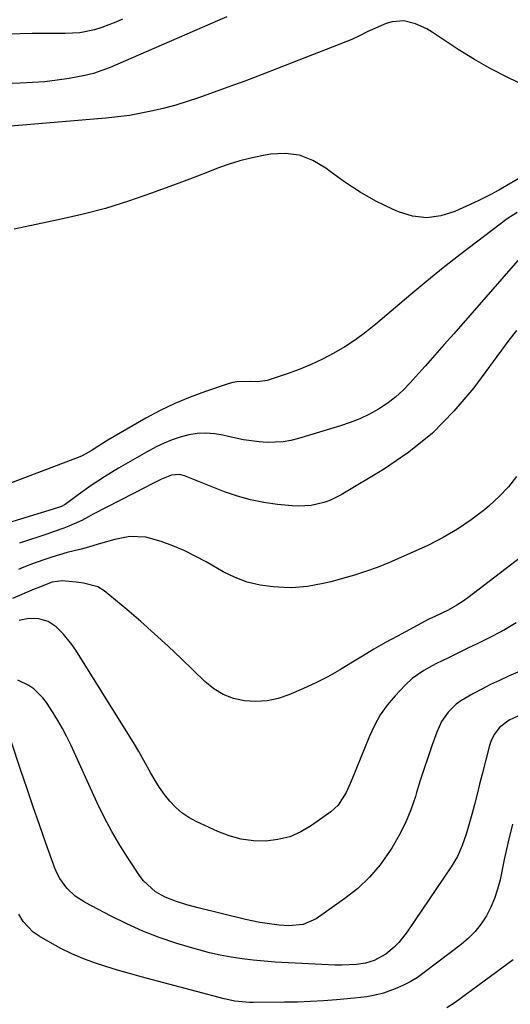
# Model space of a CAD drawing. Units: inches. Extents: x 1889620 to 1894993, y 427328 to 432640.
# Drawn here: x 1891151 to 1891299, y 430004 to 430302 of the extents above; entities that cross this region are included whole.
import ezdxf

# ---------------------------------------------------------------- set-up
doc = ezdxf.new("R2010")
doc.units = ezdxf.units.IN
doc.header["$MEASUREMENT"] = 0
doc.layers.add('7', color=7, linetype='Continuous')
doc.layers.add('8', color=7, linetype='Continuous')

msp = doc.modelspace()

# ---------------------------------------------------------------- linework, layer by layer
at = {"layer": '7', "color": 18}
for points in [[(1891213.29, 430302.85, 1874), (1891209.73, 430301.31, 1874), (1891177.9, 430287.54, 1874), (1891175.41, 430286.56, 1874), (1891172.87, 430285.71, 1874), (1891170.28, 430285.05, 1874), (1891165.56, 430284.17, 1874), (1891161.85, 430283.63, 1874), (1891158.13, 430283.2, 1874), (1891154.4, 430282.93, 1874), (1891150.65, 430282.77, 1874), (1891131.89, 430282.35, 1874)], [(1891303.55, 430281.97, 1872), (1891298.32, 430284.43, 1872), (1891293.19, 430287.05, 1872), (1891288.2, 430289.94, 1872), (1891283.3, 430293, 1872), (1891275.4, 430298.22, 1872), (1891273.79, 430299.18, 1872), (1891270.4, 430300.71, 1872), (1891266.81, 430301.58, 1872), (1891263.26, 430301.32, 1872), (1891261.51, 430300.78, 1872), (1891256.67, 430298.7, 1872), (1891255.97, 430298.38, 1872), (1891253.23, 430296.97, 1872), (1891251.13, 430296.02, 1872), (1891229.11, 430287.38, 1872), (1891223.94, 430285.38, 1872), (1891218.75, 430283.41, 1872), (1891213.55, 430281.5, 1872), (1891208.33, 430279.63, 1872), (1891204.65, 430278.33, 1872), (1891201.24, 430277.19, 1872), (1891197.81, 430276.14, 1872), (1891194.34, 430275.2, 1872), (1891190.85, 430274.35, 1872), (1891187.33, 430273.63, 1872), (1891183.79, 430273.01, 1872), (1891180.24, 430272.54, 1872), (1891176.66, 430272.17, 1872), (1891139.27, 430269.07, 1872)], [(1891181.69, 430302.17, 1876), (1891179.63, 430301.21, 1876), (1891175.4, 430299.57, 1876), (1891173.23, 430298.89, 1876), (1891168.8, 430297.99, 1876), (1891164.29, 430297.76, 1876), (1891161.61, 430297.81, 1876), (1891159.2, 430297.82, 1876), (1891154.37, 430297.75, 1876), (1891139.52, 430297.34, 1876)], [(1891301.14, 430243.57, 1868), (1891298.13, 430241.7, 1868), (1891288.79, 430234.66, 1868), (1891283.75, 430230.79, 1868), (1891278.76, 430226.86, 1868), (1891273.83, 430222.85, 1868), (1891268.95, 430218.79, 1868), (1891258.31, 430209.77, 1868), (1891255.29, 430207.36, 1868), (1891252.19, 430205.07, 1868), (1891248.96, 430202.97, 1868), (1891245.64, 430200.99, 1868), (1891242.22, 430199.2, 1868), (1891238.74, 430197.55, 1868), (1891235.16, 430196.11, 1868), (1891231.53, 430194.79, 1868), (1891225.46, 430192.79, 1868), (1891224.74, 430192.6, 1868), (1891222.53, 430192.36, 1868), (1891220.28, 430192.43, 1868), (1891216.25, 430192.36, 1868), (1891215.08, 430192.13, 1868), (1891213.93, 430191.81, 1868), (1891206.79, 430189.42, 1868), (1891202.13, 430187.71, 1868), (1891197.56, 430185.81, 1868), (1891193.11, 430183.64, 1868), (1891188.74, 430181.29, 1868), (1891177.19, 430174.63, 1868), (1891176.45, 430174.19, 1868), (1891174.17, 430172.72, 1868), (1891172.21, 430171.44, 1868), (1891169.47, 430169.97, 1868), (1891168.75, 430169.68, 1868), (1891136.78, 430157.53, 1868)], [(1891301.33, 430229.03, 1866), (1891281.94, 430206.92, 1866), (1891279.07, 430203.65, 1866), (1891276.19, 430200.38, 1866), (1891273.3, 430197.11, 1866), (1891270.41, 430193.85, 1866), (1891268.84, 430192.09, 1866), (1891266.64, 430189.83, 1866), (1891264.31, 430187.71, 1866), (1891261.8, 430185.82, 1866), (1891259.17, 430184.07, 1866), (1891256.4, 430182.55, 1866), (1891253.56, 430181.17, 1866), (1891250.63, 430180, 1866), (1891247.63, 430178.98, 1866), (1891234.96, 430175.18, 1866), (1891232.63, 430174.61, 1866), (1891230.28, 430174.19, 1866), (1891225.5, 430174, 1866), (1891223.09, 430174.17, 1866), (1891218.32, 430174.82, 1866), (1891215.96, 430175.31, 1866), (1891212.08, 430176.21, 1866), (1891209.49, 430176.63, 1866), (1891206.9, 430176.83, 1866), (1891204.32, 430176.67, 1866), (1891201.72, 430176.29, 1866), (1891199.17, 430175.61, 1866), (1891196.67, 430174.8, 1866), (1891194.25, 430173.79, 1866), (1891191.87, 430172.63, 1866), (1891188.98, 430171.06, 1866), (1891186.11, 430169.47, 1866), (1891183.27, 430167.85, 1866), (1891180.45, 430166.18, 1866), (1891176.21, 430163.59, 1866), (1891172.15, 430160.93, 1866), (1891168.21, 430158.1, 1866), (1891164.31, 430155.22, 1866), (1891163.2, 430154.64, 1866), (1891162.02, 430154.2, 1866), (1891145.84, 430149.26, 1866)], [(1891300.92, 430207.92, 1864), (1891298.67, 430204.91, 1864), (1891288, 430190.57, 1864), (1891282.01, 430183.44, 1864), (1891275.53, 430176.84, 1864), (1891268.33, 430171.06, 1864), (1891260.64, 430165.81, 1864), (1891247.84, 430158.14, 1864), (1891244.39, 430156.42, 1864), (1891242.58, 430155.78, 1864), (1891238.81, 430154.91, 1864), (1891234.98, 430154.65, 1864), (1891233.05, 430154.75, 1864), (1891228.62, 430155.19, 1864), (1891224.5, 430155.77, 1864), (1891220.44, 430156.58, 1864), (1891216.46, 430157.72, 1864), (1891212.54, 430159.08, 1864), (1891200.46, 430163.85, 1864), (1891198.92, 430164.24, 1864), (1891196.54, 430164.1, 1864), (1891193.45, 430162.9, 1864), (1891190.06, 430161.17, 1864), (1891188.93, 430160.58, 1864), (1891172.8, 430152.24, 1864), (1891171.4, 430151.51, 1864), (1891169.31, 430150.38, 1864), (1891165.47, 430148.69, 1864), (1891163.89, 430148.07, 1864), (1891160.7, 430146.88, 1864), (1891159.1, 430146.33, 1864), (1891150.45, 430143.45, 1864)], [(1891300.93, 430163.72, 1862), (1891298.49, 430160.54, 1862), (1891295.74, 430157.63, 1862), (1891292.78, 430154.9, 1862), (1891291.24, 430153.61, 1862), (1891287.24, 430150.54, 1862), (1891283.1, 430147.7, 1862), (1891278.75, 430145.19, 1862), (1891274.26, 430142.92, 1862), (1891265.93, 430139.11, 1862), (1891262.5, 430137.63, 1862), (1891259.02, 430136.24, 1862), (1891255.5, 430134.99, 1862), (1891251.94, 430133.84, 1862), (1891249.37, 430133.07, 1862), (1891244.73, 430131.8, 1862), (1891242.4, 430131.24, 1862), (1891237.68, 430130.34, 1862), (1891232.93, 430130.01, 1862), (1891230.53, 430130.07, 1862), (1891227.26, 430130.28, 1862), (1891223.31, 430130.8, 1862), (1891219.46, 430131.68, 1862), (1891215.77, 430133.08, 1862), (1891212.19, 430134.83, 1862), (1891206.96, 430137.84, 1862), (1891203.68, 430139.6, 1862), (1891200.33, 430141.24, 1862), (1891196.9, 430142.68, 1862), (1891193.41, 430143.98, 1862), (1891188.74, 430145.34, 1862), (1891183.85, 430145.54, 1862), (1891179.35, 430144.64, 1862), (1891175, 430143.43, 1862), (1891170.68, 430142.08, 1862), (1891168.71, 430141.62, 1862), (1891164.92, 430140.67, 1862), (1891160.27, 430139.3, 1862), (1891158.74, 430138.79, 1862), (1891154.91, 430137.45, 1862), (1891151.77, 430136.22, 1862), (1891150.23, 430135.53, 1862)], [(1891300.86, 430119.36, 1858), (1891297.28, 430117.31, 1858), (1891293.64, 430115.36, 1858), (1891292.26, 430114.66, 1858), (1891289.26, 430113.15, 1858), (1891286.24, 430111.66, 1858), (1891283.22, 430110.18, 1858), (1891280.19, 430108.72, 1858), (1891276.75, 430107.07, 1858), (1891275.45, 430106.41, 1858), (1891272.91, 430104.99, 1858), (1891269.34, 430102.51, 1858), (1891267.23, 430100.52, 1858), (1891264.18, 430097.26, 1858), (1891261.84, 430094.46, 1858), (1891259.72, 430091.51, 1858), (1891257.95, 430088.34, 1858), (1891256.4, 430085.03, 1858), (1891251.23, 430072.16, 1858), (1891250.64, 430070.76, 1858), (1891249.34, 430068.01, 1858), (1891246.92, 430064.21, 1858), (1891244.7, 430062.2, 1858), (1891238.87, 430058.02, 1858), (1891235.65, 430056.13, 1858), (1891232.3, 430054.64, 1858), (1891228.74, 430053.76, 1858), (1891225.04, 430053.29, 1858), (1891221.28, 430053.42, 1858), (1891217.59, 430053.89, 1858), (1891214.01, 430054.88, 1858), (1891210.49, 430056.22, 1858), (1891203.94, 430059.26, 1858), (1891201.72, 430060.48, 1858), (1891199.63, 430061.88, 1858), (1891197.74, 430063.55, 1858), (1891195.99, 430065.39, 1858), (1891194.41, 430067.41, 1858), (1891192.92, 430069.49, 1858), (1891191.55, 430071.65, 1858), (1891190.26, 430073.87, 1858), (1891188.17, 430077.68, 1858), (1891186.6, 430080.43, 1858), (1891184.98, 430083.15, 1858), (1891183.33, 430085.84, 1858), (1891167.5, 430111.14, 1858), (1891166.35, 430112.83, 1858), (1891163.77, 430115.98, 1858), (1891161.56, 430118.16, 1858), (1891159.14, 430119.8, 1858), (1891156.33, 430120.6, 1858), (1891153.33, 430120.65, 1858), (1891150.38, 430120.11, 1858)], [(1891315.73, 430110.64, 1856), (1891298.55, 430103.2, 1856), (1891295.82, 430101.97, 1856), (1891293.1, 430100.69, 1856), (1891290.42, 430099.33, 1856), (1891287.77, 430097.93, 1856), (1891284.11, 430095.81, 1856), (1891282.71, 430094.79, 1856), (1891280.25, 430092.34, 1856), (1891278.26, 430089.48, 1856), (1891276.81, 430086.31, 1856), (1891275.44, 430082.45, 1856), (1891274.19, 430078.85, 1856), (1891272.97, 430075.24, 1856), (1891271.81, 430071.61, 1856), (1891270.69, 430067.97, 1856), (1891270.34, 430066.81, 1856), (1891268.94, 430062.78, 1856), (1891267.34, 430058.85, 1856), (1891265.43, 430055.06, 1856), (1891263.31, 430051.37, 1856), (1891262.53, 430050.14, 1856), (1891259.64, 430046.11, 1856), (1891256.47, 430042.35, 1856), (1891252.88, 430039, 1856), (1891249, 430035.91, 1856), (1891240.29, 430029.8, 1856), (1891236.38, 430028.06, 1856), (1891232.03, 430027.64, 1856), (1891229.11, 430027.83, 1856), (1891225.42, 430028.31, 1856), (1891223.23, 430028.67, 1856), (1891218.89, 430029.59, 1856), (1891204.54, 430033.1, 1856), (1891201.17, 430034, 1856), (1891197.7, 430035.07, 1856), (1891194.6, 430036.32, 1856), (1891191.68, 430037.94, 1856), (1891188, 430041.24, 1856), (1891186.99, 430042.57, 1856), (1891183.47, 430047.9, 1856), (1891180.88, 430052.02, 1856), (1891178.42, 430056.22, 1856), (1891176.16, 430060.52, 1856), (1891174.03, 430064.9, 1856), (1891165.98, 430082.41, 1856), (1891164.77, 430084.91, 1856), (1891163.5, 430087.38, 1856), (1891162.14, 430089.8, 1856), (1891160.71, 430092.18, 1856), (1891158.71, 430095.22, 1856), (1891157.54, 430096.7, 1856), (1891154.84, 430099.36, 1856), (1891153.32, 430100.45, 1856), (1891149.98, 430102.05, 1856)], [(1891301.31, 430091.13, 1854), (1891298.74, 430089.94, 1854), (1891295.76, 430087.73, 1854), (1891294.16, 430085.57, 1854), (1891293.13, 430083.41, 1854), (1891292.76, 430082.25, 1854), (1891290.56, 430073.56, 1854), (1891289.78, 430070.51, 1854), (1891289, 430067.47, 1854), (1891288.22, 430064.43, 1854), (1891287.42, 430061.4, 1854), (1891286.26, 430057.09, 1854), (1891285.74, 430055.35, 1854), (1891284.53, 430051.92, 1854), (1891283.05, 430048.62, 1854), (1891281.2, 430045.51, 1854), (1891267.85, 430025.79, 1854), (1891265.34, 430022.64, 1854), (1891263.9, 430021.23, 1854), (1891261.34, 430019.11, 1854), (1891257.82, 430017.11, 1854), (1891255.2, 430016.34, 1854), (1891252.5, 430015.93, 1854), (1891247.93, 430015.78, 1854), (1891245.94, 430015.78, 1854), (1891241.97, 430015.91, 1854), (1891227.93, 430016.68, 1854), (1891224.58, 430016.92, 1854), (1891221.23, 430017.23, 1854), (1891217.9, 430017.66, 1854), (1891214.58, 430018.16, 1854), (1891211.28, 430018.79, 1854), (1891208, 430019.51, 1854), (1891204.75, 430020.35, 1854), (1891201.52, 430021.29, 1854), (1891197.8, 430022.45, 1854), (1891192.78, 430024.16, 1854), (1891187.84, 430026.06, 1854), (1891183.01, 430028.21, 1854), (1891178.25, 430030.55, 1854), (1891170.37, 430034.69, 1854), (1891167.39, 430036.62, 1854), (1891164.81, 430039.06, 1854), (1891162.72, 430041.94, 1854), (1891161.91, 430043.51, 1854), (1891161.22, 430045.15, 1854), (1891158.51, 430052.71, 1854), (1891156.57, 430058.19, 1854), (1891154.66, 430063.67, 1854), (1891152.79, 430069.16, 1854), (1891150.94, 430074.67, 1854), (1891147.9, 430083.84, 1854)], [(1891299.74, 430058.45, 1852), (1891298.45, 430053.11, 1852), (1891297.25, 430047.75, 1852), (1891295.96, 430041.57, 1852), (1891295.23, 430038.73, 1852), (1891294.33, 430035.95, 1852), (1891293.17, 430033.27, 1852), (1891291.84, 430030.66, 1852), (1891290.25, 430028.21, 1852), (1891288.48, 430025.92, 1852), (1891286.44, 430023.87, 1852), (1891284.22, 430021.97, 1852), (1891273.02, 430013.49, 1852), (1891270.94, 430012.05, 1852), (1891268.79, 430010.74, 1852), (1891266.54, 430009.61, 1852), (1891264.21, 430008.61, 1852), (1891260.66, 430007.29, 1852), (1891258.18, 430006.63, 1852), (1891255.64, 430006.19, 1852), (1891251.8, 430005.75, 1852), (1891246.48, 430005.28, 1852), (1891242.53, 430004.98, 1852), (1891238.58, 430004.74, 1852), (1891234.63, 430004.59, 1852), (1891230.67, 430004.51, 1852), (1891221.26, 430004.43, 1852), (1891220.14, 430004.45, 1852), (1891215.69, 430004.87, 1852), (1891212.41, 430005.57, 1852), (1891187.32, 430012.21, 1852), (1891183.75, 430013.19, 1852), (1891180.2, 430014.22, 1852), (1891176.67, 430015.33, 1852), (1891173.15, 430016.49, 1852), (1891169.69, 430017.78, 1852), (1891166.29, 430019.21, 1852), (1891162.98, 430020.83, 1852), (1891159.73, 430022.59, 1852), (1891156.41, 430024.5, 1852), (1891154.59, 430025.78, 1852), (1891151.58, 430028.97, 1852), (1891150.26, 430031.15, 1852)]]:
    msp.add_polyline3d(points, dxfattribs=at)
at = {"layer": '8', "color": 18}
for points in [[(1891304.26, 430255.45, 1870), (1891298.03, 430251.75, 1870), (1891295.64, 430250.38, 1870), (1891293.21, 430249.06, 1870), (1891290.76, 430247.82, 1870), (1891289.51, 430247.22, 1870), (1891288.27, 430246.63, 1870), (1891282.27, 430243.88, 1870), (1891278.02, 430242.57, 1870), (1891273.76, 430242, 1870), (1891269.49, 430242.52, 1870), (1891265.23, 430243.79, 1870), (1891263.38, 430244.61, 1870), (1891258.41, 430247.05, 1870), (1891253.58, 430249.73, 1870), (1891248.96, 430252.77, 1870), (1891244.49, 430256.04, 1870), (1891243.21, 430257.06, 1870), (1891239.33, 430259.37, 1870), (1891235.27, 430260.97, 1870), (1891230.94, 430261.48, 1870), (1891226.43, 430261.27, 1870), (1891223.81, 430260.8, 1870), (1891220.48, 430260.1, 1870), (1891217.17, 430259.26, 1870), (1891213.93, 430258.23, 1870), (1891210.72, 430257.08, 1870), (1891207.53, 430255.83, 1870), (1891204.34, 430254.6, 1870), (1891201.14, 430253.39, 1870), (1891197.93, 430252.19, 1870), (1891190.5, 430249.45, 1870), (1891183.53, 430247.05, 1870), (1891176.5, 430244.86, 1870), (1891169.37, 430243, 1870), (1891162.19, 430241.35, 1870), (1891148.83, 430238.6, 1870)], [(1891310.77, 430145.68, 1860), (1891286.18, 430126.96, 1860), (1891285.09, 430126.16, 1860), (1891282.84, 430124.69, 1860), (1891280.28, 430123.26, 1860), (1891276.25, 430121.33, 1860), (1891274.24, 430120.36, 1860), (1891273.25, 430119.84, 1860), (1891264.91, 430115.39, 1860), (1891261.33, 430113.42, 1860), (1891257.79, 430111.41, 1860), (1891254.3, 430109.3, 1860), (1891250.84, 430107.14, 1860), (1891247.36, 430105.03, 1860), (1891243.82, 430103.03, 1860), (1891240.19, 430101.21, 1860), (1891236.49, 430099.5, 1860), (1891232.06, 430097.58, 1860), (1891228.79, 430096.47, 1860), (1891225.47, 430095.73, 1860), (1891222.08, 430095.54, 1860), (1891218.63, 430095.72, 1860), (1891215.3, 430096.51, 1860), (1891212.16, 430097.68, 1860), (1891209.29, 430099.43, 1860), (1891206.62, 430101.57, 1860), (1891199.54, 430108.46, 1860), (1891195.49, 430112.31, 1860), (1891191.39, 430116.09, 1860), (1891187.19, 430119.78, 1860), (1891182.94, 430123.41, 1860), (1891176.1, 430129.1, 1860), (1891174.23, 430130.3, 1860), (1891169.88, 430131.39, 1860), (1891167.63, 430131.68, 1860), (1891163.44, 430132.11, 1860), (1891160.4, 430131.72, 1860), (1891156.02, 430130.01, 1860), (1891155.5, 430129.79, 1860), (1891154.98, 430129.57, 1860), (1891148.33, 430126.77, 1860)], [(1891299.98, 430017.39, 1850), (1891282.42, 430004.41, 1850), (1891279.84, 430002.79, 1850)]]:
    msp.add_polyline3d(points, dxfattribs=at)

doc.saveas('drawing.dxf')
